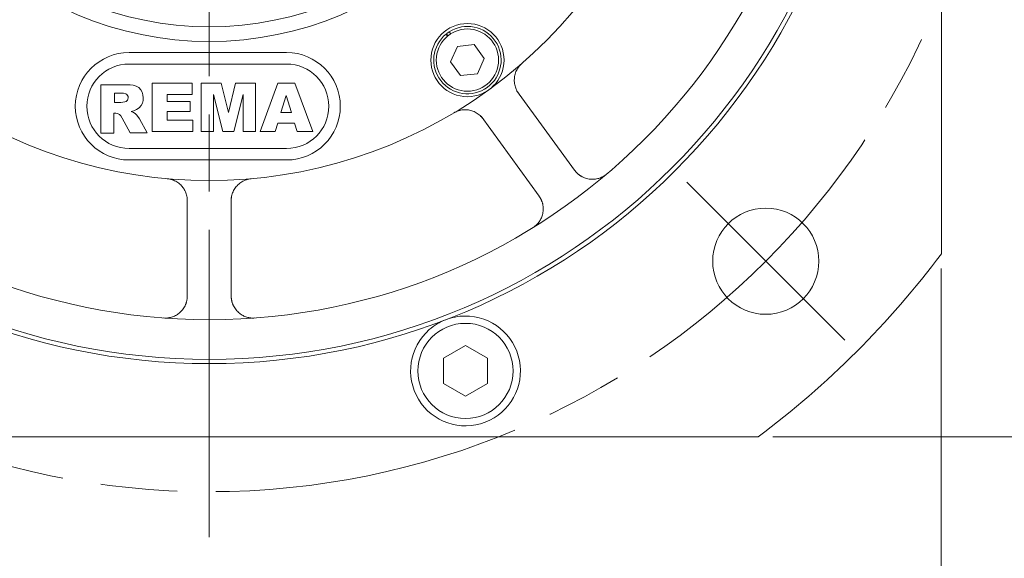
# Model space of a CAD drawing. Units: millimetres. Extents: x 1379 to 2486, y 1112 to 1909.
# Drawn here: x 2159 to 2293, y 1380 to 1453 of the extents above; entities that cross this region are included whole.
import ezdxf

# ---------------------------------------------------------------- set-up
doc = ezdxf.new("R2010")
doc.units = ezdxf.units.MM
doc.linetypes.add('AM_ISO08W050x2', pattern=[9, 6, -0.75, 1.5, -0.75])
doc.linetypes.add('CHAIN', pattern=[0.3543, 0.2362, -0.0295, 0.0591, -0.0295])
for name, color, linetype, lineweight in [('中心標記(ISO)', 1, 'CHAIN', 18), ('中心線(ISO)', 1, 'CHAIN', 18), ('可見邊線(ISO)', 7, 'Continuous', 20), ('標註(ISO)', 7, 'Continuous', 18)]:
    doc.layers.add(name, color=color, linetype=linetype, lineweight=lineweight)
doc.styles.add('CHINA', font='arial.ttf')
doc.dimstyles.new('Standard-1', dxfattribs={"dimscale": 2, "dimtxt": 2, "dimasz": 2.5, "dimexe": 1, "dimexo": 1, "dimgap": 0.3, "dimtad": 1, "dimdec": 3, "dimrnd": 1e-08, "dimdsep": 46, "dimtxsty": 'CHINA', "dimblk": 'Filled-1', "dimcen": 0.09, "dimdle": 10, "dimclrd": 7, "dimclre": 7, "dimclrt": 7, "dimadec": 3, "dimazin": 2, "dimtfac": 0.9, "dimtdec": 4, "dimtmove": 0, "dimatfit": 3, "dimfxl": 0, "dimtolj": 1, "dimlwd": 15, "dimlwe": 15, "dimarcsym": 0})

# ---------------------------------------------------------------- blocks, each defined once
blk = doc.blocks.new('Filled-1')
at = {"color": 0}
for p, q in [((0, 0), (-1, 0.16)), ((-1, 0.16), (-1, -0.16)), ((-1, 0), (0, 0)), ((-1, -0.16), (0, 0))]:
    blk.add_line(p, q, dxfattribs=at)
at = {"color": 0, "flags": 128}
blk.add_lwpolyline([(-1, -0.16), (0, 0), (-1, 0.16), (-1, -0.16)], dxfattribs=at)
at = {"color": 0}
blk.add_solid([(-1, -0.16), (0, 0), (-1, 0.16), (-1, -0.16)], dxfattribs=at)
blk = doc.blocks.new('*D14')
at = {"layer": 'Defpoints', "color": 0, "linetype": 'Continuous'}
for p in [(2084.73, 1421.31), (2284.73, 1421.31), (2284.73, 1341.31)]:
    blk.add_point(p, dxfattribs=at)
at = {"layer": '標註(ISO)', "color": 7, "linetype": 'Continuous', "lineweight": 15}
for p, q in [((2084.73, 1419.31), (2084.73, 1339.31)), ((2284.73, 1419.31), (2284.73, 1339.31)), ((2089.73, 1341.31), (2279.73, 1341.31))]:
    blk.add_line(p, q, dxfattribs=at)
at = {"layer": '標註(ISO)', "color": 7, "linetype": 'Continuous', "lineweight": 15, "xscale": 5, "yscale": 5, "zscale": 5, "rotation": 180}
blk.add_blockref('Filled-1', (2084.73, 1341.31), dxfattribs=at)
at = {"layer": '標註(ISO)', "color": 7, "linetype": 'Continuous', "lineweight": 15, "xscale": 5, "yscale": 5, "zscale": 5}
blk.add_blockref('Filled-1', (2284.73, 1341.31), dxfattribs=at)
at = {"layer": '標註(ISO)', "color": 7, "linetype": 'Continuous', "lineweight": 18, "insert": (2165.47, 1352.02), "char_height": 10, "attachment_point": 1, "style": 'CHINA'}
blk.add_mtext('\\A1;\\fAIGDT|b0|i0;o200', dxfattribs=at)
blk = doc.blocks.new('*D21')
at = {"layer": 'Defpoints', "color": 0, "linetype": 'Continuous'}
for p in [(2261.23, 1668.41), (2337.51, 1668.41), (2259.73, 1396.31)]:
    blk.add_point(p, dxfattribs=at)
at = {"layer": '標註(ISO)', "color": 7, "linetype": 'Continuous', "lineweight": 15}
for p, q in [((2263.23, 1668.41), (2339.51, 1668.41)), ((2337.51, 1401.31), (2337.51, 1663.41)), ((2261.73, 1396.31), (2339.51, 1396.31))]:
    blk.add_line(p, q, dxfattribs=at)
at = {"layer": '標註(ISO)', "color": 7, "linetype": 'Continuous', "lineweight": 15, "xscale": 5, "yscale": 5, "zscale": 5}
for p, rotation in [((2337.51, 1668.41), 90), ((2337.51, 1396.31), 270)]:
    blk.add_blockref('Filled-1', p, dxfattribs=dict(at, rotation=rotation))
at = {"layer": '標註(ISO)', "color": 7, "linetype": 'Continuous', "lineweight": 18, "insert": (2326.87, 1521.28), "char_height": 10, "attachment_point": 1, "rotation": 90, "style": 'CHINA'}
blk.add_mtext('\\A1;272', dxfattribs=at)

msp = doc.modelspace()

# ---------------------------------------------------------------- linework, layer by layer
at = {"layer": '中心標記(ISO)', "color": 7, "linetype": 'AM_ISO08W050x2', "ltscale": 7}
msp.add_line((2184.733, 1676.59185), (2184.733, 1381.87799), dxfattribs=at)
at = {"layer": '中心標記(ISO)', "color": 7, "linetype": 'Continuous'}
msp.add_line((2271.53036, 1409.5146), (2249.9636, 1431.08136), dxfattribs=at)
at = {"layer": '中心線(ISO)', "color": 7, "linetype": 'AM_ISO08W050x2', "ltscale": 7}
msp.add_circle((2184.733, 1496.31196), 107.5, dxfattribs=at)
at = {"layer": '可見邊線(ISO)', "color": 7}
for p, q in [((2284.733, 1421.31196), (2284.733, 1571.31196)), ((2217.29636, 1451.05), (2217.09028, 1451.33364)), ((2217.33272, 1451.07964), (2217.12676, 1451.36313)), ((2217.51097, 1451.63929), (2217.71705, 1451.35565)), ((2218.64268, 1449.63928), (2220.93943, 1449.88068)), ((2220.93943, 1449.88068), (2222.29687, 1448.01234)), ((2173.77687, 1448.80405), (2195.29806, 1448.80405)), ((2217.70337, 1447.52954), (2218.64268, 1449.63928)), ((2195.29806, 1447.23188), (2173.77687, 1447.23188)), ((2219.0608, 1445.6612), (2217.70337, 1447.52954)), ((2222.29687, 1448.01234), (2221.35755, 1445.90259)), ((2221.35755, 1445.90259), (2219.0608, 1445.6612)), ((2176.91586, 1438.0185), (2176.91586, 1444.62257)), ((2176.91586, 1444.62257), (2182.40495, 1444.62257)), ((2182.40495, 1444.62257), (2182.40495, 1443.07876)), ((2183.60569, 1444.62257), (2186.35158, 1444.62257)), ((2183.60569, 1438.0185), (2183.60569, 1444.62257)), ((2186.35158, 1444.62257), (2187.34058, 1440.61429)), ((2187.34058, 1440.61429), (2188.33093, 1444.62257)), ((2188.33093, 1444.62257), (2191.06744, 1444.62257)), ((2191.06744, 1444.62257), (2191.06744, 1438.0185)), ((2191.66781, 1438.0185), (2194.08805, 1444.62257)), ((2194.08805, 1444.62257), (2196.41046, 1444.62257)), ((2196.41046, 1444.62257), (2198.87225, 1438.0185)), ((2169.93914, 1444.4014), (2173.13808, 1444.4014)), ((2169.93914, 1437.79829), (2169.93914, 1444.4014)), ((2172.67842, 1443.25029), (2171.76983, 1443.25029)), ((2171.76983, 1443.25029), (2171.76983, 1441.96379)), ((2173.01123, 1443.23272), (2172.67842, 1443.25029)), ((2173.33427, 1443.15422), (2173.01123, 1443.23272)), ((2173.13808, 1444.4014), (2173.54525, 1444.39263)), ((2173.47436, 1443.06506), (2173.33427, 1443.15422)), ((2173.54525, 1444.39263), (2173.95151, 1444.41017)), ((2173.95151, 1444.41017), (2174.35379, 1444.34715)), ((2174.35379, 1444.34715), (2174.74291, 1444.22879)), ((2174.74291, 1444.22879), (2175.09127, 1444.0197)), ((2175.09127, 1444.0197), (2175.36802, 1443.7322)), ((2175.36802, 1443.7322), (2175.56881, 1443.38728)), ((2175.56881, 1443.38728), (2175.6822, 1443.00436)), ((2226.7228, 1443.62186), (2234.63986, 1432.72497)), ((2171.76983, 1441.96379), (2172.64224, 1441.96379)), ((2172.64224, 1441.96379), (2172.95062, 1442.00223)), ((2172.95062, 1442.00223), (2173.19035, 1442.04955)), ((2173.19035, 1442.04955), (2173.39655, 1442.1307)), ((2173.39655, 1442.1307), (2173.55474, 1442.28566)), ((2173.5798, 1442.93617), (2173.47436, 1443.06506)), ((2173.55474, 1442.28566), (2173.6318, 1442.44232)), ((2173.63927, 1442.78082), (2173.5798, 1442.93617)), ((2173.6318, 1442.44232), (2173.6567, 1442.61508)), ((2173.6567, 1442.61508), (2173.63927, 1442.78082)), ((2175.59363, 1441.89978), (2175.42734, 1441.58084)), ((2175.68746, 1442.24725), (2175.59363, 1441.89978)), ((2175.6822, 1443.00436), (2175.71512, 1442.60608)), ((2175.71512, 1442.60608), (2175.68746, 1442.24725)), ((2182.40495, 1443.07876), (2178.97427, 1443.07876)), ((2178.97427, 1443.07876), (2178.97427, 1442.13532)), ((2178.97427, 1442.13532), (2182.14765, 1442.13532)), ((2182.14765, 1442.13532), (2182.14765, 1440.76305)), ((2185.32104, 1443.07474), (2185.32104, 1438.0185)), ((2186.57002, 1438.0185), (2185.32104, 1443.07474)), ((2189.35209, 1443.07474), (2188.10177, 1438.0185)), ((2189.35209, 1438.0185), (2189.35209, 1443.07474)), ((2195.22714, 1442.93403), (2194.5276, 1440.59151)), ((2195.95482, 1440.59151), (2195.22714, 1442.93403)), ((2171.70643, 1440.5021), (2171.70643, 1437.79829)), ((2171.95074, 1440.5021), (2171.70643, 1440.5021)), ((2172.18241, 1440.47409), (2171.95074, 1440.5021)), ((2172.45194, 1440.35067), (2172.18241, 1440.47409)), ((2174.40925, 1440.83276), (2174.07616, 1440.74332)), ((2174.07616, 1440.74332), (2174.38049, 1440.62376)), ((2174.38049, 1440.62376), (2174.60282, 1440.4954)), ((2174.81188, 1441.00598), (2174.40925, 1440.83276)), ((2174.60282, 1440.4954), (2174.79745, 1440.3009)), ((2175.15248, 1441.25827), (2174.81188, 1441.00598)), ((2175.42734, 1441.58084), (2175.15248, 1441.25827)), ((2178.97427, 1440.76305), (2178.97427, 1439.56231)), ((2182.14765, 1440.76305), (2178.97427, 1440.76305)), ((2194.5276, 1440.59151), (2195.95482, 1440.59151)), ((2172.63924, 1440.14735), (2172.45194, 1440.35067)), ((2172.82181, 1439.84545), (2172.63924, 1440.14735)), ((2173.90731, 1437.84332), (2172.82181, 1439.84545)), ((2174.79745, 1440.3009), (2174.97012, 1440.08611)), ((2174.97012, 1440.08611), (2175.20989, 1439.72618)), ((2175.20989, 1439.72618), (2176.22972, 1437.84332)), ((2178.97427, 1439.56231), (2182.49072, 1439.56231)), ((2182.49072, 1439.56231), (2182.49072, 1438.0185)), ((2194.09207, 1439.13347), (2193.75838, 1438.0185)), ((2196.3917, 1439.13347), (2194.09207, 1439.13347)), ((2196.72539, 1438.0185), (2196.3917, 1439.13347)), ((2229.78576, 1429.19825), (2221.8687, 1440.09515)), ((2171.70643, 1437.79829), (2169.93914, 1437.79829)), ((2176.22972, 1437.84332), (2173.90731, 1437.84332)), ((2182.49072, 1438.0185), (2176.91586, 1438.0185)), ((2185.32104, 1438.0185), (2183.60569, 1438.0185)), ((2188.10177, 1438.0185), (2186.57002, 1438.0185)), ((2191.06744, 1438.0185), (2189.35209, 1438.0185)), ((2193.75838, 1438.0185), (2191.66781, 1438.0185)), ((2198.87225, 1438.0185), (2196.72539, 1438.0185)), ((2173.77687, 1435.70207), (2195.29806, 1435.70207)), ((2195.29806, 1434.1299), (2173.77687, 1434.1299)), ((2181.733, 1415.53449), (2181.733, 1429.00378)), ((2187.733, 1429.00378), (2187.733, 1415.53449)), ((2216.733, 1407.04264), (2219.733, 1408.77469)), ((2219.733, 1408.77469), (2222.733, 1407.04264)), ((2216.733, 1403.57853), (2216.733, 1407.04264)), ((2222.733, 1407.04264), (2222.733, 1403.57853)), ((2219.733, 1401.84648), (2216.733, 1403.57853)), ((2222.733, 1403.57853), (2219.733, 1401.84648)), ((2109.733, 1396.31196), (2259.733, 1396.31196))]:
    msp.add_line(p, q, dxfattribs=at)
at = {"layer": '可見邊線(ISO)', "color": 7, "flags": 128}
for points in [[(2226.74682, 1443.641), (2226.67511, 1443.7865), (2226.61089, 1443.93682), (2226.55462, 1444.09125), (2226.50679, 1444.24909), (2226.46787, 1444.40969), (2226.43789, 1444.57224), (2226.41682, 1444.73587), (2226.40458, 1444.89973), (2226.40113, 1445.06295), (2226.40642, 1445.22468), (2226.4204, 1445.38413), (2226.44354, 1445.54433), (2226.47615, 1445.70644), (2226.51827, 1445.86931), (2226.56994, 1446.03176), (2226.63121, 1446.19264), (2226.70213, 1446.35079), (2226.78271, 1446.50505), (2226.87252, 1446.65447), (2226.9707, 1446.79828), (2227.07641, 1446.93571), (2227.18877, 1447.066), (2227.30691, 1447.18838), (2227.42998, 1447.30208)], [(2218.15008, 1440.55984), (2218.29624, 1440.64175), (2218.44914, 1440.71629), (2218.60777, 1440.78288), (2218.77114, 1440.84095), (2218.93825, 1440.88989), (2219.10811, 1440.92913), (2219.27972, 1440.9581), (2219.45204, 1440.97668), (2219.62399, 1440.98523), (2219.79446, 1440.98418), (2219.96237, 1440.97391), (2220.12662, 1440.95482), (2220.28613, 1440.92732), (2220.44209, 1440.89135), (2220.59754, 1440.8464), (2220.75171, 1440.79268), (2220.90377, 1440.73041), (2221.05288, 1440.65979), (2221.19821, 1440.58106), (2221.33892, 1440.49442), (2221.47425, 1440.40015), (2221.60374, 1440.29891), (2221.72686, 1440.19139), (2221.84307, 1440.07822)], [(2235.66345, 1431.83685), (2235.61193, 1431.86477), (2235.56102, 1431.89368), (2235.51076, 1431.92358), (2235.46117, 1431.95445), (2235.41226, 1431.98624), (2235.36407, 1432.01893), (2235.3166, 1432.05247), (2235.26989, 1432.08685), (2235.22394, 1432.12203), (2235.17878, 1432.15797), (2235.13444, 1432.19466), (2235.09092, 1432.23204), (2235.04826, 1432.27009), (2235.00647, 1432.30878), (2234.96556, 1432.34808), (2234.92558, 1432.38795), (2234.88652, 1432.42837), (2234.84841, 1432.46929), (2234.81128, 1432.5107), (2234.77513, 1432.55255), (2234.74001, 1432.59481), (2234.70591, 1432.63746), (2234.6726, 1432.68076), (2234.63986, 1432.72497)], [(2178.99771, 1431.56548), (2179.1641, 1431.54583), (2179.33162, 1431.51627), (2179.4991, 1431.47691), (2179.66539, 1431.42785), (2179.82936, 1431.36922), (2179.98984, 1431.30113), (2180.1457, 1431.22369), (2180.29603, 1431.13743), (2180.44017, 1431.04329), (2180.57746, 1430.94223), (2180.70726, 1430.83523), (2180.82893, 1430.72324), (2180.94181, 1430.60724), (2181.04684, 1430.48646), (2181.14619, 1430.35873), (2181.23934, 1430.22465), (2181.32575, 1430.08489), (2181.40488, 1429.94013), (2181.47617, 1429.79101), (2181.53908, 1429.6382), (2181.59316, 1429.48239), (2181.63841, 1429.32438), (2181.67482, 1429.16502), (2181.70232, 1429.00516)], [(2187.76369, 1429.00516), (2187.79119, 1429.16502), (2187.82759, 1429.32438), (2187.87284, 1429.48239), (2187.92692, 1429.6382), (2187.98983, 1429.79101), (2188.06113, 1429.94013), (2188.14025, 1430.08489), (2188.22667, 1430.22465), (2188.31982, 1430.35873), (2188.41916, 1430.48646), (2188.52419, 1430.60724), (2188.63707, 1430.72324), (2188.75874, 1430.83523), (2188.88854, 1430.94223), (2189.02584, 1431.04329), (2189.16997, 1431.13743), (2189.3203, 1431.22369), (2189.47616, 1431.30113), (2189.63665, 1431.36922), (2189.80061, 1431.42785), (2189.96691, 1431.47691), (2190.13439, 1431.51627), (2190.3019, 1431.54583), (2190.4683, 1431.56548)], [(2239.0052, 1432.19856), (2238.8999, 1432.11342), (2238.79063, 1432.03296), (2238.67755, 1431.95734), (2238.5608, 1431.88672), (2238.44054, 1431.82127), (2238.31691, 1431.76114), (2238.19007, 1431.7065), (2238.06002, 1431.65747), (2237.92664, 1431.61415), (2237.79011, 1431.57679), (2237.65063, 1431.54564), (2237.50839, 1431.52097), (2237.36359, 1431.50302), (2237.21643, 1431.49205), (2237.06692, 1431.48832), (2236.91505, 1431.49216), (2236.7612, 1431.50392), (2236.60576, 1431.52395), (2236.4491, 1431.5526), (2236.29161, 1431.59022), (2236.13367, 1431.63717), (2235.97586, 1431.69375), (2235.81891, 1431.76022), (2235.66345, 1431.83684)], [(2229.78576, 1429.19825), (2229.81768, 1429.15346), (2229.84857, 1429.10839), (2229.87859, 1429.06279), (2229.90793, 1429.01632), (2229.93657, 1428.96901), (2229.96447, 1428.9209), (2229.99162, 1428.87202), (2230.01799, 1428.82238), (2230.04355, 1428.77202), (2230.06828, 1428.72098), (2230.09217, 1428.66928), (2230.11518, 1428.61694), (2230.13728, 1428.56401), (2230.15846, 1428.5105), (2230.17869, 1428.45644), (2230.19795, 1428.40187), (2230.21621, 1428.34682), (2230.23345, 1428.29131), (2230.24964, 1428.23538), (2230.26477, 1428.17904), (2230.27879, 1428.12234), (2230.2917, 1428.06529), (2230.30347, 1428.00794), (2230.3141, 1427.95031)], [(2230.31411, 1427.95031), (2230.33894, 1427.77879), (2230.35365, 1427.60898), (2230.3587, 1427.44141), (2230.35454, 1427.27669), (2230.34166, 1427.11528), (2230.32049, 1426.95743), (2230.29151, 1426.80341), (2230.25515, 1426.65346), (2230.21187, 1426.50784), (2230.16213, 1426.3668), (2230.10622, 1426.23023), (2230.0444, 1426.09806), (2229.97698, 1425.97041), (2229.90426, 1425.84738), (2229.82654, 1425.72908), (2229.74412, 1425.61561), (2229.6573, 1425.50709), (2229.56614, 1425.40333), (2229.47075, 1425.30434), (2229.37133, 1425.21018), (2229.2681, 1425.12098), (2229.16124, 1425.0368), (2229.05095, 1424.95774), (2228.93744, 1424.8839)], [(2181.733, 1415.53449), (2181.7325, 1415.47949), (2181.731, 1415.42487), (2181.72848, 1415.37033), (2181.72491, 1415.31548), (2181.72027, 1415.26038), (2181.71456, 1415.20506), (2181.70779, 1415.14955), (2181.69994, 1415.0939), (2181.69103, 1415.03814), (2181.68104, 1414.9823), (2181.66997, 1414.92643), (2181.65782, 1414.87057), (2181.64459, 1414.81475), (2181.63027, 1414.75901), (2181.61487, 1414.70339), (2181.59837, 1414.64792), (2181.58079, 1414.59265), (2181.56211, 1414.53761), (2181.54233, 1414.48284), (2181.52145, 1414.42838), (2181.49947, 1414.37425), (2181.47638, 1414.32052), (2181.45219, 1414.2672), (2181.42692, 1414.21433)], [(2188.03909, 1414.21433), (2188.01381, 1414.2672), (2187.98962, 1414.32052), (2187.96654, 1414.37425), (2187.94455, 1414.42838), (2187.92368, 1414.48284), (2187.9039, 1414.53761), (2187.88522, 1414.59265), (2187.86763, 1414.64792), (2187.85113, 1414.70339), (2187.83573, 1414.75901), (2187.82141, 1414.81475), (2187.80818, 1414.87057), (2187.79603, 1414.92643), (2187.78496, 1414.9823), (2187.77497, 1415.03814), (2187.76606, 1415.0939), (2187.75821, 1415.14955), (2187.75144, 1415.20506), (2187.74574, 1415.26038), (2187.7411, 1415.31548), (2187.73752, 1415.37033), (2187.735, 1415.42487), (2187.73351, 1415.47949), (2187.733, 1415.53449)], [(2181.42692, 1414.21432), (2181.34619, 1414.06096), (2181.25829, 1413.91494), (2181.16387, 1413.77641), (2181.06369, 1413.64558), (2180.95839, 1413.52258), (2180.84849, 1413.40731), (2180.73451, 1413.29974), (2180.61696, 1413.1998), (2180.49635, 1413.10743), (2180.3732, 1413.02256), (2180.2477, 1412.94494), (2180.12, 1412.87435), (2179.99042, 1412.81071), (2179.85927, 1412.75391), (2179.72686, 1412.70389), (2179.59349, 1412.66054), (2179.45946, 1412.62378), (2179.32473, 1412.59342), (2179.18936, 1412.5694), (2179.0536, 1412.55166), (2178.91764, 1412.54017), (2178.78171, 1412.53488), (2178.64602, 1412.53575), (2178.51078, 1412.54273)], [(2190.95522, 1412.54273), (2190.81999, 1412.53575), (2190.68429, 1412.53488), (2190.54836, 1412.54017), (2190.4124, 1412.55166), (2190.27664, 1412.5694), (2190.14128, 1412.59342), (2190.00654, 1412.62378), (2189.87251, 1412.66054), (2189.73914, 1412.70389), (2189.60673, 1412.75391), (2189.47558, 1412.81071), (2189.346, 1412.87435), (2189.21831, 1412.94494), (2189.0928, 1413.02256), (2188.96965, 1413.10743), (2188.84905, 1413.1998), (2188.73149, 1413.29974), (2188.61751, 1413.40731), (2188.50761, 1413.52258), (2188.40231, 1413.64558), (2188.30213, 1413.77641), (2188.20772, 1413.91494), (2188.11981, 1414.06096), (2188.03908, 1414.21432)]]:
    msp.add_lwpolyline(points, dxfattribs=at)
at = {"layer": '可見邊線(ISO)', "color": 7}
for centre, radius in [((2184.733, 1496.31196), 90), ((2184.733, 1496.31196), 89.42265), ((2184.733, 1496.31196), 84), ((2184.733, 1496.31196), 46), ((2184.733, 1496.31196), 44), ((2220.00012, 1447.77094), 5), ((2220.00012, 1447.77094), 4.25), ((2260.74698, 1420.29798), 7.25), ((2219.733, 1405.31059), 6.5)]:
    msp.add_circle(centre, radius, dxfattribs=at)
for centre, radius, start, end in [((2184.733, 1496.31196), 65, 306, 18), ((2220.00012, 1447.77094), 4.6, 129.2401839, 122.7598161), ((2220.00012, 1447.77094), 4.6, 122.7598161, 128.656004), ((2173.77687, 1441.46697), 7.33707, 90, 270), ((2195.29806, 1441.46697), 7.33707, 270, 90), ((2173.77687, 1441.46697), 5.7649, 90, 270), ((2195.29806, 1441.46697), 5.7649, 270, 90), ((2184.733, 1496.31196), 65, 234, 306), ((2184.733, 1496.31196), 67.375, 308.5520473, 308.5781672), ((2229.40061, 1445.04008), 3, 207.798298, 216), ((2184.733, 1496.31196), 67.375, 303.4218328, 303.4479527), ((2219.6924, 1437.98666), 3, 36, 44.201702), ((2184.733, 1496.31196), 67.375, 267.4218328, 267.4479527), ((2178.733, 1428.57718), 3, 0, 8.201702), ((2184.733, 1496.31196), 67.375, 272.5520473, 272.5781672), ((2190.733, 1428.57718), 3, 171.798298, 180), ((2184.733, 1496.31196), 125, 306.8698976, 323.1301024), ((2219.733, 1405.31059), 7.5, 131.2707831, 90.8036594), ((2219.733, 1405.31059), 7.5, 111.0372213, 131.2707831), ((2219.733, 1405.31059), 7.5, 90.8036594, 111.0372213)]:
    msp.add_arc(centre, radius, start, end, dxfattribs=at)

# ---------------------------------------------------------------- dimensions: what is measured, and where the dimension line sits
at = {"layer": '標註(ISO)', "color": 7, "linetype": 'Continuous', "lineweight": 18}
dim = msp.add_linear_dim(base=(2337.51274, 1668.41196), p1=(2259.733, 1396.31196), p2=(2261.233, 1668.41196), angle=270, dimstyle='Standard-1', override={"dimtxt": 5, "dimgap": 0.3, "dimdec": 0, "dimtol": 0, "dimlim": 0, "dimtp": 0, "dimtm": 0, "dimtdec": 0, "dimtofl": 0, "dimatfit": 1}, dxfattribs=at)
dim.commit()
dim.dimension.update_dxf_attribs({"geometry": '*D21', "text_midpoint": (2337.51274, 1532.36196), "dimtype": 160})
dim = msp.add_linear_dim(base=(2284.733, 1341.31196), p1=(2084.733, 1421.31196), p2=(2284.733, 1421.31196), angle=180, text='\\fAIGDT|b0|i0;o<>', dimstyle='Standard-1', override={"dimtxt": 5, "dimgap": 0.3, "dimdec": 3, "dimtol": 0, "dimlim": 0, "dimtp": 0, "dimtm": 0, "dimtdec": 4, "dimtofl": 0, "dimatfit": 1}, dxfattribs=at)
dim.commit()
dim.dimension.update_dxf_attribs({"geometry": '*D14', "text_midpoint": (2184.733, 1341.31196), "dimtype": 160})

doc.saveas('drawing.dxf')
